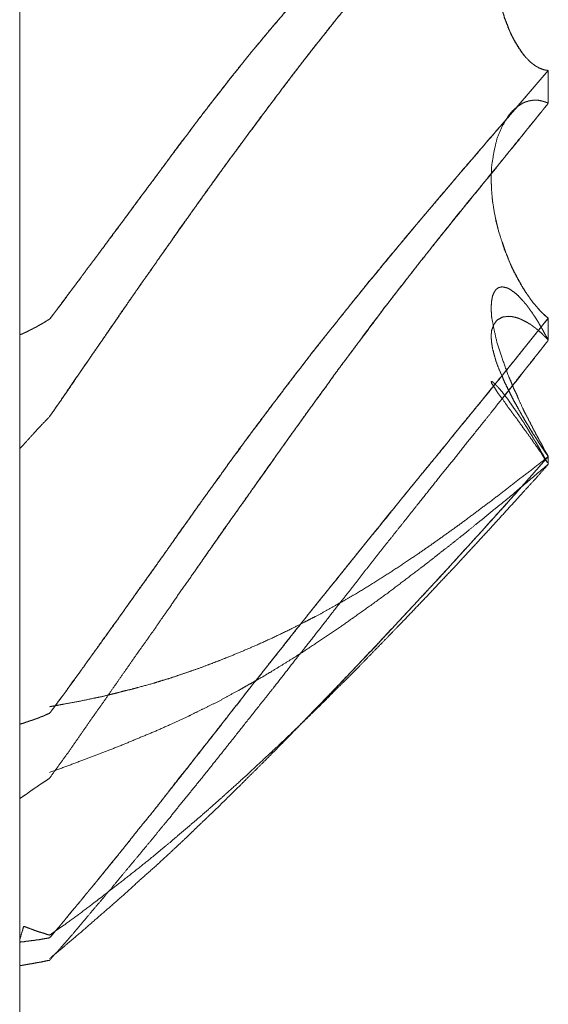
# Model space of a CAD drawing. Units: millimetres. Extents: x 1818 to 9305, y 229 to 6445.
# Drawn here: x 7456 to 7457, y 4281 to 4283 of the extents above; entities that cross this region are included whole.
import ezdxf

# ---------------------------------------------------------------- set-up
doc = ezdxf.new("R2010")
doc.units = ezdxf.units.MM
doc.layers.add('Trimetric', color=7, linetype='Continuous')

msp = doc.modelspace()

# ---------------------------------------------------------------- linework, layer by layer
at = {"layer": 'Trimetric', "color": 41, "linetype": 'Continuous', "lineweight": 18}
msp.add_line((7455.7295, 4453.3608), (7455.7295, 2197.2209), dxfattribs=at)
at = {"layer": 'Trimetric', "color": 122, "linetype": 'Continuous', "lineweight": 18}
for points, knots in [([(7455.7806, 4282.3816), (7455.7932, 4282.3981), (7455.8183, 4282.4319), (7455.8316, 4282.4491), (7455.8441, 4282.4666), (7455.8574, 4282.4838), (7455.8838, 4282.5195), (7455.9182, 4282.5658), (7455.9348, 4282.5886), (7455.952, 4282.6115), (7455.9685, 4282.6339), (7455.985, 4282.6561), (7456.0049, 4282.6832), (7456.0155, 4282.6968), (7456.0254, 4282.7103), (7456.036, 4282.7239), (7456.0459, 4282.7371), (7456.0565, 4282.7507), (7456.0664, 4282.7639), (7456.077, 4282.7768), (7456.0869, 4282.79), (7456.1213, 4282.833), (7456.1391, 4282.8542), (7456.1563, 4282.8754), (7456.1921, 4282.917), (7456.2106, 4282.9382), (7456.2291, 4282.9591), (7456.247, 4282.9789), (7456.2655, 4282.9987), (7456.2827, 4283.0169), (7456.2999, 4283.0354), (7456.3369, 4283.0732), (7456.3548, 4283.0917), (7456.3733, 4283.1102), (7456.3918, 4283.1281), (7456.4097, 4283.1459), (7456.4309, 4283.1661), (7456.452, 4283.1859), (7456.4699, 4283.2035), (7456.4884, 4283.2207), (7456.5049, 4283.2355), (7456.5208, 4283.2504), (7456.5499, 4283.2772), (7456.579, 4283.3037), (7456.6048, 4283.3275), (7456.6313, 4283.3516)], [0, 0, 0.016054, 0.048571, 0.065342, 0.082013, 0.098784, 0.133142, 0.177725, 0.199508, 0.221595, 0.243171, 0.264542, 0.290516, 0.303812, 0.316799, 0.330094, 0.342876, 0.356172, 0.368953, 0.381849, 0.394631, 0.437189, 0.458596, 0.479676, 0.522099, 0.543838, 0.565386, 0.586021, 0.607002, 0.626351, 0.645886, 0.68674, 0.706627, 0.726872, 0.746759, 0.766281, 0.788883, 0.811309, 0.830651, 0.850186, 0.867382, 0.884202, 0.914777, 0.945179, 0.972315, 1, 1]), ([(7456.6313, 4283.3516), (7456.5585, 4283.2848), (7456.5393, 4283.2676), (7456.5208, 4283.2504), (7456.5056, 4283.2365), (7456.491, 4283.2226), (7456.4765, 4283.2094), (7456.4626, 4283.1959), (7456.4487, 4283.1833), (7456.4229, 4283.1581), (7456.4097, 4283.1459), (7456.3832, 4283.1201), (7456.3574, 4283.094), (7456.3283, 4283.0649), (7456.2999, 4283.0354), (7456.2536, 4282.9858), (7456.2225, 4282.9518), (7456.1921, 4282.917), (7456.1577, 4282.8767), (7456.1431, 4282.8592), (7456.1286, 4282.842), (7456.1167, 4282.8274), (7456.1054, 4282.8129), (7456.0962, 4282.8016), (7456.0869, 4282.79), (7456.0697, 4282.7676), (7456.0518, 4282.7447), (7456.0346, 4282.7226), (7456.0181, 4282.7001), (7456.0016, 4282.6783), (7455.985, 4282.6561), (7455.9599, 4282.622), (7455.9341, 4282.588), (7455.909, 4282.5536), (7455.8832, 4282.5192), (7455.8594, 4282.4868), (7455.8355, 4282.4547), (7455.8084, 4282.418), (7455.7806, 4282.3816)], [0, 0, 0.076351, 0.096265, 0.1158, 0.131724, 0.147274, 0.162475, 0.177479, 0.191959, 0.219798, 0.233728, 0.26229, 0.290671, 0.322485, 0.354123, 0.406575, 0.442223, 0.47791, 0.518892, 0.536502, 0.553915, 0.568448, 0.582663, 0.593923, 0.605381, 0.627264, 0.649663, 0.671344, 0.69292, 0.714087, 0.735459, 0.768181, 0.80121, 0.834139, 0.867371, 0.898458, 0.92934, 0.964619, 1, 1]), ([(7455.7806, 4282.2152), (7455.7932, 4282.2334), (7455.8064, 4282.252), (7455.819, 4282.2705), (7455.8441, 4282.3075), (7455.8567, 4282.326), (7455.8699, 4282.3449), (7455.8944, 4282.3809), (7455.9189, 4282.4163), (7455.9315, 4282.4342), (7455.9447, 4282.453), (7455.9579, 4282.4716), (7455.9711, 4282.4911), (7455.985, 4282.5103), (7456.0022, 4282.5354), (7456.0201, 4282.5602), (7456.0373, 4282.5843), (7456.0545, 4282.6081), (7456.071, 4282.6313), (7456.0876, 4282.6541), (7456.1352, 4282.7189), (7456.1921, 4282.7943), (7456.2026, 4282.8079), (7456.2132, 4282.8218), (7456.2344, 4282.8489), (7456.2516, 4282.8704), (7456.2681, 4282.8916), (7456.2986, 4282.9286), (7456.3263, 4282.9624), (7456.3548, 4282.9954), (7456.3812, 4283.0255), (7456.4077, 4283.0546), (7456.4487, 4283.0989), (7456.4705, 4283.1214), (7456.4917, 4283.1436), (7456.5142, 4283.1667), (7456.5598, 4283.2131), (7456.583, 4283.2369), (7456.6075, 4283.261), (7456.6313, 4283.2855)], [0, 0, 0.016138, 0.032752, 0.049089, 0.081764, 0.098102, 0.114912, 0.146717, 0.178124, 0.194064, 0.210874, 0.227488, 0.244696, 0.261983, 0.284214, 0.306524, 0.328161, 0.349602, 0.370368, 0.390939, 0.449653, 0.5186, 0.531155, 0.543902, 0.569013, 0.589108, 0.608714, 0.643705, 0.675604, 0.707444, 0.736694, 0.765405, 0.809479, 0.832356, 0.854723, 0.878283, 0.925739, 0.949981, 0.975075, 1, 1]), ([(7456.6313, 4283.2855), (7456.6187, 4283.2729), (7456.6061, 4283.26), (7456.5797, 4283.2329), (7456.5651, 4283.2183), (7456.5354, 4283.1879), (7456.5195, 4283.172), (7456.501, 4283.1529), (7456.4818, 4283.1337), (7456.4633, 4283.1142), (7456.4355, 4283.0847), (7456.4077, 4283.0546), (7456.3707, 4283.0136), (7456.3521, 4282.9925), (7456.3164, 4282.9501), (7456.2986, 4282.9286), (7456.2767, 4282.9022), (7456.2556, 4282.8757), (7456.2238, 4282.8354), (7456.1921, 4282.7943), (7456.153, 4282.7424), (7456.079, 4282.6425), (7456.0446, 4282.5946), (7456.0148, 4282.5526), (7455.985, 4282.5103), (7455.9374, 4282.4428), (7455.8937, 4282.3793), (7455.8527, 4282.3198), (7455.8336, 4282.2926), (7455.815, 4282.2652), (7455.7978, 4282.24), (7455.7806, 4282.2152)], [0, 0, 0.012974, 0.026119, 0.053775, 0.068797, 0.099867, 0.116255, 0.135718, 0.15552, 0.175158, 0.204702, 0.234599, 0.274938, 0.295468, 0.335898, 0.356299, 0.381336, 0.406069, 0.443546, 0.481404, 0.528818, 0.61959, 0.662668, 0.700246, 0.73802, 0.798302, 0.854551, 0.907318, 0.931565, 0.955737, 0.977968, 1, 1]), ([(7456.6313, 4283.2855), (7456.63, 4283.2851), (7456.628, 4283.2845), (7456.6266, 4283.2842), (7456.6247, 4283.2835), (7456.622, 4283.2822), (7456.6194, 4283.2809), (7456.618, 4283.2802), (7456.6161, 4283.2795), (7456.6154, 4283.2785), (7456.6141, 4283.2779), (7456.6128, 4283.2769), (7456.6114, 4283.2762), (7456.6101, 4283.2752), (7456.6094, 4283.2746), (7456.6068, 4283.2726), (7456.6061, 4283.2719), (7456.6048, 4283.2709), (7456.6042, 4283.2703), (7456.6035, 4283.2693), (7456.6022, 4283.2683), (7456.6015, 4283.2676), (7456.6008, 4283.2666), (7456.5995, 4283.2653), (7456.5982, 4283.2643), (7456.5975, 4283.2637), (7456.5969, 4283.2623), (7456.5956, 4283.261), (7456.5949, 4283.26), (7456.5942, 4283.2594), (7456.5929, 4283.258), (7456.5883, 4283.2521), (7456.5843, 4283.2461), (7456.5803, 4283.2398), (7456.577, 4283.2332), (7456.5731, 4283.2269), (7456.5698, 4283.2203), (7456.5671, 4283.2137), (7456.5638, 4283.2068), (7456.5532, 4283.1753), (7456.544, 4283.141), (7456.5387, 4283.1069), (7456.5347, 4283.0715), (7456.534, 4283.052), (7456.534, 4283.0318), (7456.5347, 4283.0123), (7456.536, 4282.9925), (7456.5387, 4282.9713), (7456.542, 4282.9498), (7456.5466, 4282.9293), (7456.5526, 4282.9091), (7456.5565, 4282.8956), (7456.5618, 4282.8827), (7456.5671, 4282.8694), (7456.5731, 4282.8572), (7456.5803, 4282.8453), (7456.5876, 4282.8347), (7456.5896, 4282.8327), (7456.5909, 4282.8307), (7456.5929, 4282.8284), (7456.5949, 4282.8264), (7456.5969, 4282.8241), (7456.6008, 4282.8201), (7456.6035, 4282.8182), (7456.6055, 4282.8165), (7456.6081, 4282.8145), (7456.6108, 4282.8129), (7456.6134, 4282.8115), (7456.6161, 4282.8099), (7456.6187, 4282.8089), (7456.622, 4282.8076), (7456.6247, 4282.8069), (7456.628, 4282.8063), (7456.6313, 4282.8059)], [0, 0, 0.002491, 0.006313, 0.008805, 0.012626, 0.018031, 0.023436, 0.026138, 0.02996, 0.032139, 0.034841, 0.037862, 0.040565, 0.043586, 0.045295, 0.051338, 0.053047, 0.056069, 0.057778, 0.059956, 0.062978, 0.064687, 0.066866, 0.070284, 0.073305, 0.075014, 0.077717, 0.081135, 0.083314, 0.085023, 0.088441, 0.102221, 0.115293, 0.128872, 0.142384, 0.155963, 0.169475, 0.182492, 0.196547, 0.257122, 0.322203, 0.38519, 0.450252, 0.485924, 0.522785, 0.558457, 0.594794, 0.633768, 0.673508, 0.711916, 0.750348, 0.776162, 0.801635, 0.827667, 0.852531, 0.878025, 0.901491, 0.906618, 0.910975, 0.916546, 0.921674, 0.927245, 0.9375, 0.943542, 0.948262, 0.954305, 0.960005, 0.96541, 0.971111, 0.976274, 0.982782, 0.987765, 0.993927, 1, 1]), ([(7456.5684, 4283.217), (7456.5638, 4283.2068), (7456.5585, 4283.1922), (7456.5532, 4283.1767), (7456.5486, 4283.1605), (7456.5446, 4283.1436), (7456.5413, 4283.1261), (7456.5387, 4283.1082), (7456.5367, 4283.09), (7456.5347, 4283.0715), (7456.534, 4283.052), (7456.534, 4283.0318), (7456.5347, 4283.0123), (7456.536, 4282.9925), (7456.5387, 4282.971), (7456.5426, 4282.9491), (7456.5466, 4282.929), (7456.5526, 4282.9091), (7456.5572, 4282.8942), (7456.5625, 4282.88), (7456.5678, 4282.8674), (7456.5744, 4282.8555), (7456.581, 4282.8446), (7456.5876, 4282.8347), (7456.5929, 4282.8281), (7456.5962, 4282.8251), (7456.5989, 4282.8221), (7456.6002, 4282.8208), (7456.6015, 4282.8198), (7456.6028, 4282.8185), (7456.6042, 4282.8175), (7456.6055, 4282.8162), (7456.6075, 4282.8152), (7456.6101, 4282.8132), (7456.6128, 4282.8119), (7456.6154, 4282.8102), (7456.6207, 4282.8082), (7456.6233, 4282.8072), (7456.626, 4282.8066), (7456.6313, 4282.8059)], [0, 0, 0.024941, 0.05927, 0.095674, 0.13304, 0.171456, 0.211003, 0.25103, 0.291597, 0.332893, 0.376178, 0.420906, 0.464191, 0.508283, 0.556303, 0.605489, 0.651074, 0.697005, 0.73156, 0.765201, 0.795433, 0.82563, 0.853923, 0.88036, 0.89914, 0.909005, 0.917834, 0.921982, 0.925648, 0.929796, 0.933462, 0.93761, 0.942528, 0.949861, 0.956419, 0.963336, 0.975866, 0.982131, 0.988177, 1, 1]), ([(7456.6313, 4282.8059), (7456.5949, 4282.7633), (7456.5585, 4282.7209), (7456.5393, 4282.6991), (7456.5208, 4282.6773), (7456.5056, 4282.6597), (7456.491, 4282.6422), (7456.4765, 4282.6257), (7456.4626, 4282.6088), (7456.4487, 4282.5933), (7456.4355, 4282.5774), (7456.4229, 4282.5622), (7456.4097, 4282.547), (7456.3832, 4282.5155), (7456.3574, 4282.4838), (7456.3283, 4282.4491), (7456.2767, 4282.3849), (7456.2536, 4282.3558), (7456.2225, 4282.3164), (7456.1921, 4282.2768), (7456.1749, 4282.2543), (7456.1577, 4282.2314), (7456.1431, 4282.2123), (7456.1286, 4282.1928), (7456.1167, 4282.1769), (7456.1054, 4282.161), (7456.0962, 4282.1484), (7456.0869, 4282.1362), (7456.0697, 4282.1117), (7456.0518, 4282.0872), (7456.0346, 4282.0634), (7456.0181, 4282.0396), (7456.0016, 4282.0165), (7455.985, 4281.993), (7455.9599, 4281.9576), (7455.9341, 4281.9219), (7455.909, 4281.8862), (7455.8832, 4281.8504), (7455.8355, 4281.7836), (7455.8084, 4281.7459), (7455.7806, 4281.7086)], [0, 0, 0.040355, 0.080529, 0.101444, 0.122048, 0.138753, 0.15515, 0.171005, 0.186731, 0.201735, 0.216608, 0.230811, 0.245322, 0.274886, 0.304329, 0.336941, 0.396199, 0.422965, 0.459063, 0.495056, 0.515434, 0.536, 0.55333, 0.570849, 0.585132, 0.599134, 0.610369, 0.621414, 0.642944, 0.66475, 0.685891, 0.706757, 0.727234, 0.747905, 0.779146, 0.810858, 0.842294, 0.874006, 0.933057, 0.966484, 1, 1]), ([(7455.7806, 4281.7086), (7455.7932, 4281.7258), (7455.8058, 4281.7426), (7455.8183, 4281.7605), (7455.8316, 4281.778), (7455.8441, 4281.7959), (7455.8706, 4281.8323), (7455.8838, 4281.8508), (7455.9182, 4281.8991), (7455.9348, 4281.9225), (7455.952, 4281.9464), (7455.9685, 4281.9698), (7455.985, 4281.993), (7455.995, 4282.0075), (7456.0049, 4282.0218), (7456.0155, 4282.0363), (7456.0254, 4282.0505), (7456.036, 4282.0648), (7456.0459, 4282.0793), (7456.0565, 4282.0935), (7456.0664, 4282.1078), (7456.077, 4282.122), (7456.0869, 4282.1362), (7456.1041, 4282.1597), (7456.1213, 4282.1828), (7456.1391, 4282.2063), (7456.1563, 4282.2298), (7456.1921, 4282.2768), (7456.2291, 4282.325), (7456.247, 4282.3479), (7456.2655, 4282.3707), (7456.2999, 4282.4137), (7456.3184, 4282.4365), (7456.3369, 4282.459), (7456.3548, 4282.4811), (7456.3733, 4282.5033), (7456.3918, 4282.5251), (7456.4097, 4282.547), (7456.452, 4282.5966), (7456.4699, 4282.6181), (7456.4884, 4282.6399), (7456.5049, 4282.6584), (7456.5208, 4282.6773), (7456.579, 4282.7447), (7456.6048, 4282.7752), (7456.6313, 4282.8059)], [0, 0, 0.015331, 0.03047, 0.046188, 0.061993, 0.077711, 0.110088, 0.126469, 0.169138, 0.189809, 0.21095, 0.231621, 0.252098, 0.264774, 0.277255, 0.290205, 0.302686, 0.315445, 0.328121, 0.34088, 0.353361, 0.366119, 0.3786, 0.399549, 0.420306, 0.441539, 0.462488, 0.504954, 0.548756, 0.569612, 0.590766, 0.630394, 0.651547, 0.672516, 0.693, 0.713786, 0.734389, 0.754688, 0.801627, 0.821742, 0.842346, 0.860216, 0.877954, 0.942088, 0.970799, 1, 1]), ([(7455.7806, 4281.5978), (7455.7932, 4281.6156), (7455.8064, 4281.6335), (7455.819, 4281.6513), (7455.8441, 4281.6877), (7455.8567, 4281.7056), (7455.8699, 4281.7241), (7455.8825, 4281.7426), (7455.8944, 4281.7595), (7455.9063, 4281.7767), (7455.9189, 4281.7946), (7455.9315, 4281.8127), (7455.9579, 4281.8498), (7455.9711, 4281.8693), (7455.985, 4281.8888), (7456.0022, 4281.9143), (7456.0201, 4281.9394), (7456.0373, 4281.9642), (7456.0545, 4281.9887), (7456.071, 4282.0122), (7456.0876, 4282.036), (7456.1352, 4282.1035), (7456.1921, 4282.1835), (7456.2026, 4282.198), (7456.2132, 4282.2129), (7456.2344, 4282.242), (7456.2516, 4282.2655), (7456.2681, 4282.289), (7456.2833, 4282.3092), (7456.2986, 4282.3297), (7456.3263, 4282.3674), (7456.3548, 4282.4047), (7456.4077, 4282.4729), (7456.4487, 4282.5245), (7456.4705, 4282.5513), (7456.4917, 4282.5781), (7456.5142, 4282.6055), (7456.5367, 4282.6333), (7456.5598, 4282.6617), (7456.583, 4282.6905), (7456.6075, 4282.7203), (7456.6313, 4282.75)], [0, 0, 0.015241, 0.030753, 0.045994, 0.076855, 0.092096, 0.107981, 0.123602, 0.138011, 0.15261, 0.167851, 0.183282, 0.215051, 0.231504, 0.248221, 0.269668, 0.291187, 0.312253, 0.333129, 0.353173, 0.373407, 0.431044, 0.499574, 0.512132, 0.524878, 0.549994, 0.570307, 0.590352, 0.607987, 0.625806, 0.658492, 0.691269, 0.751476, 0.797474, 0.821591, 0.845419, 0.870186, 0.895132, 0.920727, 0.946502, 0.973396, 1, 1]), ([(7456.6313, 4282.75), (7456.6061, 4282.7189), (7456.5929, 4282.7024), (7456.5797, 4282.6855), (7456.5651, 4282.668), (7456.5506, 4282.6501), (7456.5354, 4282.631), (7456.5195, 4282.6121), (7456.501, 4282.589), (7456.4818, 4282.5658), (7456.4633, 4282.543), (7456.4077, 4282.4729), (7456.3707, 4282.4253), (7456.3521, 4282.4014), (7456.3343, 4282.3773), (7456.2986, 4282.3297), (7456.2767, 4282.3006), (7456.2556, 4282.2715), (7456.1921, 4282.1835), (7456.114, 4282.073), (7456.079, 4282.0241), (7456.0446, 4281.9748), (7456.0307, 4281.9543)], [0, 0, 0.040084, 0.061318, 0.082811, 0.105653, 0.128751, 0.153299, 0.17801, 0.207736, 0.237881, 0.267349, 0.357047, 0.417541, 0.447788, 0.477899, 0.537587, 0.574064, 0.610147, 0.718931, 0.854546, 0.914913, 0.975167, 1, 1]), ([(7456.6313, 4282.75), (7456.63, 4282.7507), (7456.628, 4282.7514), (7456.6266, 4282.752), (7456.6247, 4282.7523), (7456.6233, 4282.753), (7456.6207, 4282.7537), (7456.618, 4282.7543), (7456.6141, 4282.755), (7456.6128, 4282.755), (7456.6114, 4282.7553), (7456.6101, 4282.7553), (7456.6068, 4282.7553), (7456.6048, 4282.755), (7456.6035, 4282.7547), (7456.6022, 4282.7547), (7456.5995, 4282.754), (7456.5982, 4282.754), (7456.5969, 4282.7533), (7456.5942, 4282.7527), (7456.5929, 4282.7523), (7456.5883, 4282.7504), (7456.5843, 4282.748), (7456.5803, 4282.7454), (7456.577, 4282.7428), (7456.5731, 4282.7394), (7456.5698, 4282.7365), (7456.5671, 4282.7332), (7456.5638, 4282.7295), (7456.5532, 4282.7117), (7456.544, 4282.6905), (7456.5387, 4282.668), (7456.5347, 4282.6432), (7456.534, 4282.629), (7456.534, 4282.6144), (7456.5347, 4282.5995), (7456.536, 4282.584), (7456.5387, 4282.5668), (7456.542, 4282.5489), (7456.5466, 4282.5314), (7456.5526, 4282.5129), (7456.5565, 4282.5003), (7456.5618, 4282.4878), (7456.5671, 4282.4745), (7456.5731, 4282.4616), (7456.5803, 4282.4481), (7456.5876, 4282.4355), (7456.5896, 4282.4329), (7456.5909, 4282.4302), (7456.5929, 4282.4272), (7456.5969, 4282.4213), (7456.5989, 4282.4186), (7456.6008, 4282.4153), (7456.6035, 4282.4124), (7456.6055, 4282.4094), (7456.6081, 4282.4064), (7456.6108, 4282.4031), (7456.6134, 4282.4001), (7456.6187, 4282.3942), (7456.622, 4282.3912), (7456.6247, 4282.3882), (7456.6313, 4282.3829)], [0, 0, 0.003247, 0.007838, 0.011085, 0.015501, 0.018748, 0.024735, 0.030721, 0.039554, 0.042458, 0.045451, 0.048355, 0.055615, 0.060031, 0.063024, 0.065928, 0.071915, 0.074819, 0.078066, 0.084053, 0.087046, 0.098104, 0.10819, 0.11866, 0.127958, 0.139298, 0.149066, 0.158363, 0.169156, 0.214726, 0.265442, 0.316158, 0.371301, 0.402552, 0.434496, 0.467198, 0.501444, 0.53964, 0.57951, 0.619308, 0.662012, 0.690943, 0.720877, 0.752154, 0.783338, 0.817118, 0.848996, 0.856256, 0.86275, 0.870603, 0.886308, 0.893568, 0.902035, 0.910777, 0.91863, 0.927372, 0.936669, 0.945412, 0.962896, 0.972663, 0.981405, 1, 1]), ([(7456.6313, 4282.75), (7456.63, 4282.7507), (7456.628, 4282.7514), (7456.6266, 4282.752), (7456.6253, 4282.7523), (7456.6233, 4282.753), (7456.622, 4282.7533), (7456.6194, 4282.754), (7456.6174, 4282.7543), (7456.6147, 4282.755), (7456.6114, 4282.755)], [0, 0, 0.071652, 0.172983, 0.244635, 0.310695, 0.412026, 0.478085, 0.610205, 0.707662, 0.839782, 1, 1]), ([(7456.534, 4282.627), (7456.534, 4282.6144), (7456.5347, 4282.5995), (7456.536, 4282.584), (7456.5387, 4282.5665), (7456.5426, 4282.5483), (7456.5466, 4282.5311), (7456.5526, 4282.5129), (7456.5572, 4282.4993), (7456.5625, 4282.4854), (7456.5678, 4282.4725), (7456.5744, 4282.4596), (7456.581, 4282.4474), (7456.5876, 4282.4355), (7456.5929, 4282.4269), (7456.5962, 4282.4226), (7456.6002, 4282.4167), (7456.6028, 4282.4127), (7456.6042, 4282.411), (7456.6055, 4282.409), (7456.6075, 4282.4074), (7456.6101, 4282.4041), (7456.6154, 4282.3981), (7456.618, 4282.3952), (7456.6233, 4282.3899), (7456.6286, 4282.3852), (7456.6313, 4282.3829)], [0, 0, 0.046529, 0.101683, 0.15944, 0.22507, 0.293999, 0.359343, 0.430202, 0.48325, 0.538282, 0.589898, 0.643564, 0.695064, 0.745489, 0.78287, 0.802952, 0.829441, 0.8471, 0.85494, 0.86377, 0.873333, 0.889013, 0.918502, 0.933246, 0.960952, 0.986984, 1, 1]), ([(7456.6313, 4282.1468), (7456.63, 4282.1498), (7456.628, 4282.1527), (7456.6266, 4282.1554), (7456.6247, 4282.158), (7456.6233, 4282.161), (7456.6207, 4282.1663), (7456.6194, 4282.1689), (7456.618, 4282.1713), (7456.6161, 4282.1739), (7456.6154, 4282.1762), (7456.6128, 4282.1808), (7456.6114, 4282.1832), (7456.6101, 4282.1851), (7456.6094, 4282.1875), (7456.6068, 4282.1914), (7456.6061, 4282.1934), (7456.6048, 4282.1951), (7456.6042, 4282.1971), (7456.6035, 4282.1987), (7456.6022, 4282.2004), (7456.6008, 4282.2037), (7456.6002, 4282.205), (7456.5995, 4282.2066), (7456.5982, 4282.208), (7456.5975, 4282.2093), (7456.5975, 4282.2103), (7456.5969, 4282.2116), (7456.5956, 4282.2136), (7456.5949, 4282.2146), (7456.5949, 4282.2156), (7456.5942, 4282.2166), (7456.5936, 4282.2172), (7456.5929, 4282.2185), (7456.5883, 4282.2281), (7456.5803, 4282.2453), (7456.577, 4282.2536), (7456.5731, 4282.2612), (7456.5698, 4282.2688), (7456.5671, 4282.2761), (7456.5638, 4282.283), (7456.5532, 4282.3128), (7456.544, 4282.3403), (7456.5387, 4282.3637), (7456.5347, 4282.3849), (7456.534, 4282.3952), (7456.534, 4282.4047), (7456.5347, 4282.413), (7456.536, 4282.4203), (7456.5387, 4282.4269), (7456.542, 4282.4319), (7456.5466, 4282.4352), (7456.5526, 4282.4365), (7456.5565, 4282.4358), (7456.5618, 4282.4345), (7456.5671, 4282.4315), (7456.5731, 4282.4272), (7456.5803, 4282.421), (7456.5876, 4282.413), (7456.5896, 4282.4114), (7456.5909, 4282.409), (7456.5929, 4282.4071), (7456.5949, 4282.4047), (7456.5969, 4282.4018), (7456.5989, 4282.3991), (7456.6008, 4282.3961), (7456.6035, 4282.3928), (7456.6055, 4282.3895), (7456.6081, 4282.3859), (7456.6108, 4282.3816), (7456.6134, 4282.3776), (7456.6161, 4282.3727), (7456.6187, 4282.368), (7456.622, 4282.3627), (7456.6247, 4282.3575), (7456.6313, 4282.3455)], [0, 0, 0.007343, 0.015408, 0.022077, 0.029533, 0.036876, 0.050213, 0.056882, 0.062893, 0.070349, 0.075777, 0.087799, 0.093811, 0.099187, 0.104615, 0.115368, 0.120084, 0.124858, 0.129573, 0.133588, 0.138362, 0.146393, 0.149727, 0.153742, 0.15796, 0.161294, 0.163531, 0.166865, 0.172242, 0.17493, 0.177167, 0.179855, 0.181964, 0.185298, 0.209308, 0.252009, 0.272085, 0.291427, 0.310126, 0.32758, 0.344922, 0.41614, 0.481451, 0.535715, 0.584264, 0.607426, 0.629048, 0.647747, 0.664419, 0.68048, 0.693921, 0.706748, 0.720496, 0.729567, 0.741864, 0.755551, 0.772105, 0.793779, 0.818054, 0.823877, 0.829888, 0.836214, 0.843088, 0.851153, 0.858609, 0.866674, 0.876222, 0.884917, 0.895058, 0.906439, 0.917192, 0.929867, 0.941889, 0.955957, 0.969295, 1, 1]), ([(7455.7806, 4282.3816), (7455.7767, 4282.3793), (7455.7727, 4282.3766), (7455.7694, 4282.3747), (7455.7654, 4282.3723), (7455.7615, 4282.3704), (7455.7581, 4282.368), (7455.7542, 4282.3664), (7455.7509, 4282.3644), (7455.7469, 4282.3627), (7455.7436, 4282.3608), (7455.7403, 4282.3591), (7455.737, 4282.3578), (7455.7337, 4282.3561), (7455.7297, 4282.3548)], [0, 0, 0.079569, 0.162172, 0.228966, 0.308535, 0.385378, 0.455291, 0.529749, 0.596542, 0.671, 0.737794, 0.801829, 0.863517, 0.927552, 1, 1]), ([(7455.7806, 4281.3252), (7455.8058, 4281.355), (7455.8183, 4281.3706), (7455.8316, 4281.3858), (7455.8441, 4281.4016), (7455.8574, 4281.4175), (7455.8838, 4281.4499), (7455.901, 4281.4711), (7455.9182, 4281.4926), (7455.9348, 4281.5138), (7455.952, 4281.5346), (7455.9685, 4281.5554), (7455.985, 4281.5766), (7456.0049, 4281.6024), (7456.0155, 4281.6153), (7456.0254, 4281.6282), (7456.036, 4281.6411), (7456.0459, 4281.6543), (7456.0565, 4281.6672), (7456.0664, 4281.6805), (7456.077, 4281.6937), (7456.0869, 4281.7066), (7456.1041, 4281.7284), (7456.1213, 4281.7506), (7456.1391, 4281.7727), (7456.1563, 4281.7949), (7456.1921, 4281.8399), (7456.2106, 4281.8633), (7456.2291, 4281.8865), (7456.247, 4281.909), (7456.2655, 4281.9315), (7456.2999, 4281.9745), (7456.3369, 4282.0201), (7456.3548, 4282.0426), (7456.3733, 4282.0654), (7456.3918, 4282.0879), (7456.4097, 4282.1101), (7456.4309, 4282.1359), (7456.452, 4282.1613), (7456.4699, 4282.1842), (7456.4884, 4282.2066), (7456.5049, 4282.2265), (7456.5499, 4282.2817), (7456.579, 4282.3178), (7456.6048, 4282.3502), (7456.6313, 4282.3829)], [0, 0, 0.028701, 0.043427, 0.058279, 0.073196, 0.088419, 0.119243, 0.139334, 0.159616, 0.179404, 0.199307, 0.218904, 0.238692, 0.262668, 0.27496, 0.286948, 0.29924, 0.311422, 0.323714, 0.335896, 0.348377, 0.360365, 0.380838, 0.401502, 0.422468, 0.443132, 0.485446, 0.507478, 0.52932, 0.550476, 0.57194, 0.612502, 0.655806, 0.676963, 0.698614, 0.720078, 0.741044, 0.765627, 0.790022, 0.81137, 0.832834, 0.851863, 0.904338, 0.93847, 0.968988, 1, 1]), ([(7456.6313, 4282.3829), (7456.5585, 4282.2923), (7456.5393, 4282.2691), (7456.5208, 4282.246), (7456.5056, 4282.2278), (7456.491, 4282.2093), (7456.4765, 4282.1921), (7456.4626, 4282.1746), (7456.4487, 4282.158), (7456.4355, 4282.1415), (7456.4229, 4282.1259), (7456.4097, 4282.1101), (7456.3832, 4282.0777), (7456.3574, 4282.0452), (7456.3283, 4282.0099), (7456.2999, 4281.9745), (7456.2536, 4281.9169), (7456.2225, 4281.8782), (7456.1921, 4281.8399), (7456.1577, 4281.7962), (7456.1431, 4281.778), (7456.1167, 4281.7449), (7456.1054, 4281.7297), (7456.0869, 4281.7066), (7456.0697, 4281.6841), (7456.0518, 4281.6616), (7456.0346, 4281.6401), (7456.0181, 4281.6183), (7455.985, 4281.5766), (7455.9599, 4281.5445), (7455.9341, 4281.5128), (7455.909, 4281.481), (7455.8832, 4281.4496), (7455.8594, 4281.4202), (7455.8355, 4281.3911), (7455.8084, 4281.358), (7455.7806, 4281.3252)], [0, 0, 0.085617, 0.107766, 0.129608, 0.147078, 0.16443, 0.181027, 0.197504, 0.213414, 0.229015, 0.243741, 0.258965, 0.289789, 0.320306, 0.354061, 0.387509, 0.441923, 0.478491, 0.514564, 0.555509, 0.572671, 0.603873, 0.61781, 0.639652, 0.66051, 0.681666, 0.701948, 0.722123, 0.761316, 0.791341, 0.821479, 0.851312, 0.881261, 0.909153, 0.936857, 0.968366, 1, 1]), ([(7456.6313, 4282.3455), (7456.63, 4282.3472), (7456.628, 4282.3489), (7456.6266, 4282.3505), (7456.6247, 4282.3522), (7456.6233, 4282.3535), (7456.622, 4282.3551), (7456.6194, 4282.3578), (7456.618, 4282.3591), (7456.6161, 4282.3601), (7456.6154, 4282.3614), (7456.6128, 4282.3634), (7456.6101, 4282.3654), (7456.6094, 4282.3664), (7456.6081, 4282.367), (7456.6068, 4282.368), (7456.6061, 4282.3687), (7456.6048, 4282.3694), (7456.6035, 4282.3707), (7456.6022, 4282.3713), (7456.6015, 4282.372), (7456.6002, 4282.373), (7456.5982, 4282.3737), (7456.5969, 4282.375), (7456.5942, 4282.3763), (7456.5883, 4282.3793), (7456.5843, 4282.3813), (7456.5803, 4282.3829), (7456.577, 4282.3839), (7456.5731, 4282.3849), (7456.5698, 4282.3856), (7456.5671, 4282.3859), (7456.5638, 4282.3862), (7456.5532, 4282.3849), (7456.544, 4282.3799), (7456.5387, 4282.3727), (7456.5347, 4282.3624), (7456.534, 4282.3558), (7456.534, 4282.3485), (7456.5347, 4282.3406), (7456.536, 4282.3317), (7456.5387, 4282.3214), (7456.542, 4282.3098), (7456.5466, 4282.2976), (7456.5526, 4282.284), (7456.5565, 4282.2741), (7456.5618, 4282.2639), (7456.5671, 4282.2526), (7456.5731, 4282.2407), (7456.5803, 4282.2281), (7456.5876, 4282.2152), (7456.5896, 4282.2123), (7456.5909, 4282.2093), (7456.5929, 4282.2063), (7456.5949, 4282.203), (7456.5989, 4282.1964), (7456.6008, 4282.1928), (7456.6035, 4282.1891), (7456.6055, 4282.1851), (7456.6081, 4282.1815), (7456.6108, 4282.1775), (7456.6161, 4282.1689), (7456.6187, 4282.165), (7456.622, 4282.1603), (7456.6247, 4282.156), (7456.6313, 4282.1468)], [0, 0, 0.005843, 0.01297, 0.018814, 0.025941, 0.031103, 0.036946, 0.047271, 0.052433, 0.058554, 0.062636, 0.071761, 0.080887, 0.084177, 0.088258, 0.092821, 0.095402, 0.099483, 0.104645, 0.108726, 0.111307, 0.11587, 0.121641, 0.126804, 0.134966, 0.15333, 0.165574, 0.177437, 0.186964, 0.198252, 0.207558, 0.214915, 0.224086, 0.253515, 0.282502, 0.307327, 0.337661, 0.356003, 0.37608, 0.398057, 0.422965, 0.452181, 0.485398, 0.521499, 0.56236, 0.591846, 0.623681, 0.657971, 0.694701, 0.73477, 0.775632, 0.785503, 0.79449, 0.804361, 0.815003, 0.836287, 0.847722, 0.860134, 0.872377, 0.884789, 0.89795, 0.925809, 0.93897, 0.95467, 0.9686, 1, 1]), ([(7456.6313, 4282.3455), (7456.63, 4282.3472), (7456.628, 4282.3489), (7456.6266, 4282.3502), (7456.6253, 4282.3518), (7456.6233, 4282.3535), (7456.622, 4282.3548), (7456.6207, 4282.3565), (7456.6194, 4282.3578), (7456.6174, 4282.3591), (7456.6161, 4282.3604), (7456.6141, 4282.3621)], [0, 0, 0.088345, 0.196104, 0.274153, 0.362498, 0.470257, 0.548306, 0.636651, 0.714699, 0.814192, 0.892241, 1, 1]), ([(7455.7806, 4281.2869), (7455.7932, 4281.3014), (7455.8064, 4281.316), (7455.819, 4281.3305), (7455.8441, 4281.3603), (7455.8567, 4281.3755), (7455.8699, 4281.3907), (7455.8825, 4281.4059), (7455.8944, 4281.4202), (7455.9063, 4281.4347), (7455.9189, 4281.4496), (7455.9315, 4281.4648), (7455.9579, 4281.4966), (7455.9711, 4281.5131), (7455.985, 4281.5296), (7456.0022, 4281.5515), (7456.0201, 4281.5733), (7456.0373, 4281.5945), (7456.0545, 4281.616), (7456.0876, 4281.6576), (7456.1352, 4281.7178), (7456.1636, 4281.7535), (7456.2026, 4281.8035), (7456.2132, 4281.8167), (7456.2344, 4281.8438), (7456.2516, 4281.8657), (7456.2681, 4281.8872), (7456.2986, 4281.9255), (7456.3263, 4281.9616), (7456.3548, 4281.9976), (7456.3812, 4282.0307), (7456.4077, 4282.0641), (7456.4487, 4282.1157), (7456.4705, 4282.1425), (7456.4917, 4282.1696), (7456.5142, 4282.1974), (7456.5367, 4282.2255), (7456.583, 4282.2844), (7456.6075, 4282.3148), (7456.6313, 4282.3455)], [0, 0, 0.014156, 0.028636, 0.042792, 0.071476, 0.086004, 0.100848, 0.115376, 0.129032, 0.142875, 0.157217, 0.171745, 0.202174, 0.217765, 0.233666, 0.254125, 0.27489, 0.294969, 0.315238, 0.354408, 0.410918, 0.444535, 0.491199, 0.503672, 0.529001, 0.549461, 0.569429, 0.60548, 0.638988, 0.672796, 0.703979, 0.735353, 0.783877, 0.809319, 0.834647, 0.860963, 0.887469, 0.942612, 0.971361, 1, 1]), ([(7456.6313, 4282.3455), (7456.6187, 4282.3293), (7456.6061, 4282.3135), (7456.5929, 4282.2966), (7456.5797, 4282.2794), (7456.5519, 4282.2447)], [0, 0, 0.159767, 0.317507, 0.484507, 0.653541, 1, 1]), ([(7456.6294, 4282.1372), (7456.63, 4282.1362), (7456.628, 4282.1388), (7456.6266, 4282.1412), (7456.6247, 4282.1435), (7456.622, 4282.1481), (7456.6207, 4282.1501), (7456.6194, 4282.1524), (7456.618, 4282.1544), (7456.6161, 4282.1564), (7456.6154, 4282.158), (7456.6128, 4282.162), (7456.6101, 4282.1653), (7456.6094, 4282.167), (7456.6081, 4282.1686), (7456.6068, 4282.1699), (7456.6061, 4282.1713), (7456.6048, 4282.1729), (7456.6035, 4282.1756), (7456.6022, 4282.1765), (7456.6015, 4282.1779), (7456.6008, 4282.1789), (7456.6002, 4282.1802), (7456.5995, 4282.1812), (7456.5982, 4282.1822), (7456.5975, 4282.1828), (7456.5975, 4282.1838), (7456.5969, 4282.1848), (7456.5956, 4282.1861), (7456.5949, 4282.1868), (7456.5942, 4282.1881), (7456.5929, 4282.1901), (7456.5883, 4282.1961), (7456.5803, 4282.2073), (7456.577, 4282.2123), (7456.5731, 4282.2169), (7456.5698, 4282.2215), (7456.5671, 4282.2255), (7456.5638, 4282.2295), (7456.5532, 4282.245), (7456.544, 4282.2572), (7456.5387, 4282.2658), (7456.5347, 4282.2718), (7456.534, 4282.2738), (7456.534, 4282.2751), (7456.536, 4282.2744), (7456.5387, 4282.2721), (7456.542, 4282.2688), (7456.5466, 4282.2639), (7456.5526, 4282.2572), (7456.5565, 4282.2516), (7456.5618, 4282.2453), (7456.5671, 4282.2374), (7456.5731, 4282.2288), (7456.5803, 4282.2185), (7456.5876, 4282.2073), (7456.5896, 4282.2047), (7456.5909, 4282.202), (7456.5949, 4282.1961), (7456.5989, 4282.1894), (7456.6008, 4282.1858), (7456.6035, 4282.1822), (7456.6055, 4282.1782), (7456.6081, 4282.1742), (7456.6108, 4282.1699), (7456.6161, 4282.1607), (7456.6187, 4282.1557), (7456.622, 4282.1504), (7456.6247, 4282.1451), (7456.628, 4282.1395), (7456.6294, 4282.1372)], [0, 0, 0.008555, 0.018121, 0.025833, 0.034651, 0.050075, 0.056973, 0.064685, 0.071582, 0.079699, 0.08485, 0.098645, 0.110895, 0.116046, 0.122171, 0.127582, 0.131859, 0.137984, 0.14654, 0.151322, 0.1556, 0.159049, 0.163327, 0.166775, 0.171558, 0.174264, 0.177133, 0.180582, 0.185993, 0.188699, 0.192976, 0.199874, 0.221686, 0.261495, 0.278739, 0.296376, 0.312833, 0.326629, 0.34157, 0.395958, 0.440342, 0.469543, 0.490236, 0.496286, 0.500112, 0.506162, 0.51633, 0.529857, 0.549484, 0.575221, 0.595126, 0.618885, 0.646476, 0.676724, 0.713085, 0.751822, 0.761387, 0.769943, 0.790636, 0.812946, 0.824931, 0.837941, 0.850775, 0.86457, 0.879171, 0.910018, 0.926279, 0.944327, 0.961438, 0.980304, 1, 1]), ([(7456.5592, 4282.2682), (7456.5625, 4282.2619), (7456.5678, 4282.251), (7456.581, 4282.2271), (7456.5876, 4282.2152), (7456.5903, 4282.2103), (7456.5929, 4282.2056), (7456.5962, 4282.201), (7456.6002, 4282.1941), (7456.6028, 4282.1894), (7456.6042, 4282.1871), (7456.6055, 4282.1851), (7456.6075, 4282.1828), (7456.6088, 4282.1805), (7456.6128, 4282.1746), (7456.6154, 4282.1703), (7456.6207, 4282.1623), (7456.626, 4282.1544), (7456.6286, 4282.1507), (7456.6313, 4282.1468)], [0, 0, 0.050225, 0.136013, 0.32868, 0.425014, 0.46478, 0.502498, 0.542743, 0.599321, 0.637039, 0.655898, 0.672766, 0.694332, 0.713192, 0.763796, 0.799502, 0.866975, 0.934447, 0.966264, 1, 1]), ([(7455.7297, 4282.1607), (7455.7357, 4282.1666), (7455.741, 4282.1726), (7455.7529, 4282.1858), (7455.7595, 4282.1931), (7455.7661, 4282.2), (7455.7806, 4282.2152)], [0, 0, 0.112766, 0.219451, 0.457841, 0.58955, 0.718016, 1, 1]), ([(7455.7806, 4281.7198), (7455.7932, 4281.7221), (7455.8064, 4281.7244), (7455.8316, 4281.7291), (7455.8567, 4281.7344), (7455.8699, 4281.737), (7455.8825, 4281.7403), (7455.8944, 4281.743), (7455.9063, 4281.7463), (7455.9189, 4281.7492), (7455.9315, 4281.7526), (7455.9579, 4281.7598), (7455.9711, 4281.7641), (7455.985, 4281.7681), (7456.0022, 4281.774), (7456.0201, 4281.78), (7456.0373, 4281.786), (7456.0545, 4281.7926), (7456.071, 4281.7989), (7456.0876, 4281.8055), (7456.1114, 4281.8154), (7456.1352, 4281.8256), (7456.1636, 4281.8385), (7456.1921, 4281.8524), (7456.2132, 4281.863), (7456.2238, 4281.8686), (7456.2344, 4281.8739), (7456.2516, 4281.8832), (7456.2681, 4281.8928), (7456.2833, 4281.901), (7456.2986, 4281.91), (7456.3263, 4281.9268), (7456.3548, 4281.9447), (7456.3812, 4281.9619), (7456.4077, 4281.9798), (7456.4282, 4281.994), (7456.4487, 4282.0085), (7456.4705, 4282.0241), (7456.4917, 4282.0396), (7456.5367, 4282.0734), (7456.5598, 4282.0909), (7456.583, 4282.1091), (7456.6075, 4282.1279), (7456.6313, 4282.1468)], [0, 0, 0.01326, 0.027196, 0.053716, 0.080369, 0.094367, 0.107852, 0.120508, 0.13333, 0.146731, 0.160216, 0.188689, 0.203122, 0.218113, 0.236996, 0.25653, 0.275414, 0.294534, 0.312889, 0.33137, 0.358138, 0.385039, 0.417445, 0.450289, 0.474845, 0.48728, 0.499558, 0.519825, 0.539661, 0.557628, 0.575932, 0.609656, 0.644505, 0.677249, 0.710372, 0.736265, 0.762355, 0.790161, 0.81741, 0.87575, 0.905881, 0.936431, 0.968486, 1, 1]), ([(7456.6313, 4282.1468), (7456.5949, 4282.1054), (7456.5585, 4282.0644), (7456.5393, 4282.0436), (7456.5208, 4282.0228), (7456.5056, 4282.0062), (7456.491, 4281.99), (7456.4765, 4281.9741), (7456.4626, 4281.9586), (7456.4487, 4281.944), (7456.4355, 4281.9295), (7456.4229, 4281.9156), (7456.4097, 4281.9017), (7456.3832, 4281.8733), (7456.3574, 4281.8452), (7456.3283, 4281.8147), (7456.2767, 4281.7602), (7456.2536, 4281.736), (7456.1921, 4281.6725), (7456.1577, 4281.6375), (7456.1286, 4281.6084), (7456.1167, 4281.5968), (7456.1054, 4281.5852), (7456.0869, 4281.5673), (7456.0697, 4281.5501), (7456.0518, 4281.5329), (7456.0346, 4281.5167), (7456.0181, 4281.5005), (7455.985, 4281.4694), (7455.9599, 4281.4463), (7455.9341, 4281.4235), (7455.909, 4281.4003), (7455.8832, 4281.3778), (7455.8355, 4281.3362), (7455.8084, 4281.313), (7455.7806, 4281.2899)], [0, 0, 0.045563, 0.090921, 0.114354, 0.137419, 0.15601, 0.174031, 0.191849, 0.209097, 0.225742, 0.242014, 0.257512, 0.273383, 0.305524, 0.337092, 0.371929, 0.434065, 0.46174, 0.534889, 0.575524, 0.609579, 0.623318, 0.636671, 0.657958, 0.678081, 0.698595, 0.718146, 0.737303, 0.774858, 0.803132, 0.831629, 0.859902, 0.888218, 0.940577, 0.970079, 1, 1]), ([(7456.2198, 4281.7006), (7456.2291, 4281.7109), (7456.247, 4281.7294), (7456.2655, 4281.7483), (7456.2827, 4281.7661), (7456.2999, 4281.7846), (7456.3184, 4281.8038), (7456.3369, 4281.8233), (7456.3548, 4281.8428), (7456.3733, 4281.8627), (7456.3918, 4281.8822), (7456.4097, 4281.9017), (7456.4309, 4281.9245), (7456.452, 4281.947), (7456.4699, 4281.9672), (7456.4884, 4281.9874), (7456.5049, 4282.0052), (7456.5208, 4282.0228), (7456.579, 4282.0876), (7456.6048, 4282.117), (7456.6313, 4282.1468)], [0, 0, 0.022761, 0.06515, 0.10869, 0.149538, 0.191178, 0.235108, 0.279431, 0.323012, 0.367732, 0.412055, 0.455636, 0.506916, 0.557797, 0.602188, 0.647308, 0.687408, 0.72637, 0.869905, 0.934387, 1, 1]), ([(7455.7806, 4281.3299), (7455.7932, 4281.3388), (7455.8064, 4281.3477), (7455.8316, 4281.3663), (7455.8567, 4281.3854), (7455.8699, 4281.3954), (7455.8825, 4281.4053), (7455.9063, 4281.4238), (7455.9315, 4281.4436), (7455.9579, 4281.4648), (7455.9711, 4281.4761), (7455.985, 4281.4873), (7456.0022, 4281.5022), (7456.0201, 4281.5174), (7456.0373, 4281.532), (7456.0545, 4281.5472), (7456.071, 4281.5617), (7456.0876, 4281.5766), (7456.1114, 4281.5981), (7456.1636, 4281.6467), (7456.1921, 4281.6738), (7456.2026, 4281.6838), (7456.2238, 4281.7043), (7456.2344, 4281.7145), (7456.2516, 4281.7314), (7456.2681, 4281.7483), (7456.2833, 4281.7631), (7456.2986, 4281.7783), (7456.3263, 4281.8068), (7456.3548, 4281.8362), (7456.3812, 4281.8633), (7456.4282, 4281.9126), (7456.4487, 4281.9345), (7456.4705, 4281.9573), (7456.4917, 4281.9804), (7456.5142, 4282.0046), (7456.5367, 4282.029), (7456.583, 4282.08), (7456.6075, 4282.1068), (7456.6313, 4282.1336)], [0, 0, 0.013146, 0.026756, 0.053378, 0.080339, 0.09444, 0.108093, 0.133816, 0.161123, 0.190015, 0.20482, 0.220058, 0.239452, 0.259456, 0.278666, 0.298245, 0.317027, 0.335998, 0.363353, 0.424212, 0.457723, 0.470092, 0.495221, 0.507786, 0.528326, 0.548467, 0.566615, 0.584961, 0.618863, 0.653765, 0.686071, 0.744117, 0.769654, 0.796581, 0.823328, 0.851463, 0.879804, 0.938497, 0.969437, 1, 1]), ([(7456.6313, 4282.1336), (7456.5585, 4282.072), (7456.5393, 4282.0568), (7456.5208, 4282.0413), (7456.5056, 4282.0294), (7456.491, 4282.0171), (7456.4765, 4282.0059), (7456.4626, 4281.9946), (7456.4487, 4281.9841), (7456.4355, 4281.9735), (7456.4229, 4281.9636), (7456.4097, 4281.9536), (7456.3832, 4281.9335), (7456.3574, 4281.9139), (7456.3283, 4281.8928), (7456.2999, 4281.8726), (7456.2767, 4281.8561), (7456.2225, 4281.8197), (7456.1921, 4281.8002), (7456.1577, 4281.779), (7456.1431, 4281.7704), (7456.1286, 4281.7621), (7456.1167, 4281.7555), (7456.1054, 4281.7489), (7456.0869, 4281.739), (7456.0697, 4281.7294), (7456.0518, 4281.7205), (7456.0346, 4281.7122), (7456.0181, 4281.7039), (7455.985, 4281.6887), (7455.9599, 4281.6775), (7455.9341, 4281.6669), (7455.909, 4281.6563), (7455.8832, 4281.6461), (7455.8594, 4281.6368), (7455.8355, 4281.6279), (7455.8084, 4281.6176), (7455.7806, 4281.6077)], [0, 0, 0.094605, 0.118914, 0.142922, 0.162104, 0.180982, 0.199243, 0.216988, 0.234327, 0.251148, 0.267047, 0.283466, 0.316503, 0.348619, 0.384352, 0.418976, 0.447224, 0.512072, 0.547962, 0.588063, 0.604846, 0.621464, 0.634988, 0.647942, 0.668804, 0.688356, 0.708182, 0.727129, 0.745486, 0.781632, 0.808973, 0.836659, 0.863738, 0.891301, 0.91667, 0.941922, 0.970709, 1, 1]), ([(7455.7806, 4281.7086), (7455.7727, 4281.7053), (7455.7694, 4281.7036), (7455.7654, 4281.7023), (7455.7615, 4281.7006), (7455.7581, 4281.6993), (7455.7542, 4281.698), (7455.7509, 4281.6967), (7455.7469, 4281.6957), (7455.7436, 4281.6943), (7455.7403, 4281.6934), (7455.737, 4281.692), (7455.7337, 4281.691), (7455.7297, 4281.69)], [0, 0, 0.158364, 0.226462, 0.303507, 0.382688, 0.44829, 0.525334, 0.590935, 0.666276, 0.731877, 0.795468, 0.861069, 0.92466, 1, 1]), ([(7455.7297, 4281.563), (7455.7357, 4281.567), (7455.741, 4281.5706), (7455.7529, 4281.5792), (7455.7595, 4281.5835), (7455.7661, 4281.5882), (7455.7734, 4281.5928), (7455.7806, 4281.5978)], [0, 0, 0.116041, 0.220192, 0.458392, 0.586344, 0.717296, 0.857172, 1, 1]), ([(7455.7363, 4281.3448), (7455.733, 4281.3335), (7455.7297, 4281.3229)], [0, 0, 0.513876, 1, 1]), ([(7455.7363, 4281.3448), (7455.7456, 4281.3415), (7455.7562, 4281.3375), (7455.7621, 4281.3355), (7455.7681, 4281.3338), (7455.7747, 4281.3315), (7455.7806, 4281.3299)], [0, 0, 0.210218, 0.451857, 0.586008, 0.718095, 0.867914, 1, 1]), ([(7455.7806, 4281.3252), (7455.7727, 4281.3239), (7455.7694, 4281.3233), (7455.7615, 4281.3219), (7455.7581, 4281.3216), (7455.7542, 4281.3209), (7455.7509, 4281.3206), (7455.7469, 4281.32), (7455.7403, 4281.3193), (7455.737, 4281.3186), (7455.7337, 4281.3183), (7455.7297, 4281.318)], [0, 0, 0.156289, 0.221795, 0.378084, 0.442638, 0.520783, 0.585337, 0.663482, 0.792591, 0.858097, 0.922652, 1, 1]), ([(7455.7297, 4281.2776), (7455.7357, 4281.2786), (7455.741, 4281.2796), (7455.7529, 4281.2816), (7455.7595, 4281.2829), (7455.7661, 4281.2839), (7455.7734, 4281.2856), (7455.7806, 4281.2869)], [0, 0, 0.116554, 0.220529, 0.453636, 0.583908, 0.71308, 0.85718, 1, 1])]:
    msp.add_open_spline(points, degree=1, knots=knots, dxfattribs=at)
for points in [[(7456.6313, 4282.8059), (7456.6313, 4282.75)], [(7456.6313, 4282.8059), (7456.6313, 4282.75)], [(7456.6313, 4282.3829), (7456.6313, 4282.3455)], [(7456.6313, 4282.3829), (7456.6313, 4282.3455)], [(7456.6313, 4282.1468), (7456.6313, 4282.1336)], [(7456.6313, 4282.1468), (7456.6313, 4282.1336)]]:
    msp.add_open_spline(points, degree=1, dxfattribs=at)

doc.saveas('drawing.dxf')
